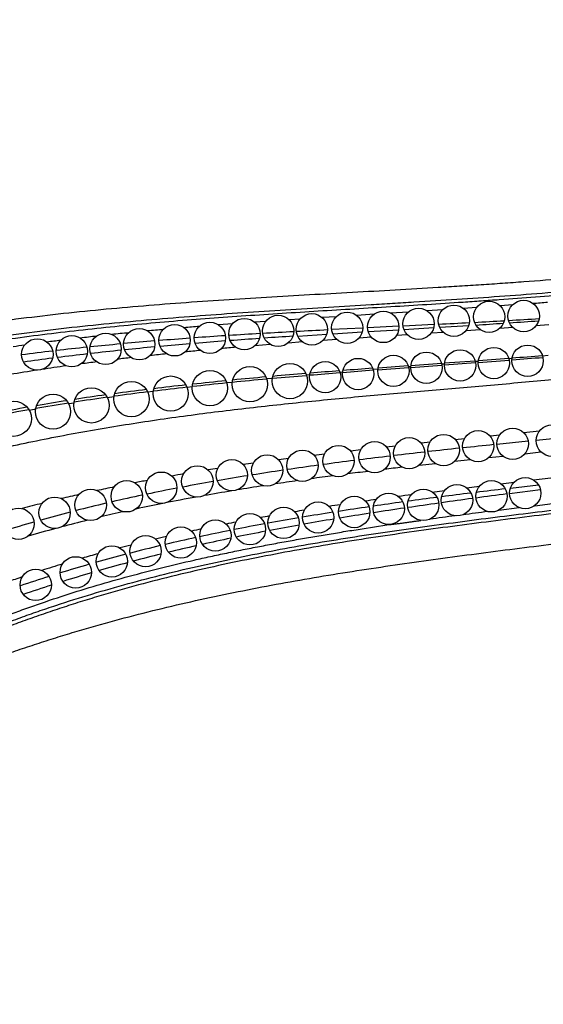
# Model space of a CAD drawing. Units: inches. Extents: x -0.5 to 22.4, y 5.4 to 13.2.
# Drawn here: x 11.1 to 11.8, y 7.9 to 9.2 of the extents above; entities that cross this region are included whole.
import ezdxf

# ---------------------------------------------------------------- set-up
doc = ezdxf.new("R2010")
doc.units = ezdxf.units.IN
doc.header["$LTSCALE"] = 1.21
doc.header["$MEASUREMENT"] = 0
doc.layers.get('0').update_dxf_attribs({"linetype": 'CONTINUOUS'})

msp = doc.modelspace()

# ---------------------------------------------------------------- linework, layer by layer
at = {"color": 9, "linetype": 'Continuous'}
for p, q in [((11.6166, 8.7822), (11.5944, 8.7808)), ((11.6604, 8.7851), (11.641, 8.7838)), ((11.7037, 8.788), (11.6872, 8.7869)), ((11.7497, 8.7914), (11.7341, 8.7902)), ((11.3927, 8.7673), (11.3748, 8.7659)), ((11.4349, 8.7703), (11.4209, 8.7693)), ((11.4787, 8.7733), (11.4649, 8.7724)), ((11.5247, 8.7763), (11.5071, 8.7752)), ((11.5731, 8.7794), (11.5511, 8.778)), ((11.6615, 8.7563), (11.6459, 8.7553)), ((11.7087, 8.7596), (11.6901, 8.7583)), ((11.7503, 8.7625), (11.7332, 8.7613)), ((11.7959, 8.7659), (11.7794, 8.7647)), ((11.482, 8.7441), (11.4634, 8.7427)), ((11.5256, 8.7472), (11.5078, 8.7459)), ((11.5696, 8.7502), (11.554, 8.7491)), ((11.6155, 8.7533), (11.6016, 8.7523)), ((11.4408, 8.7409), (11.4212, 8.7393)), ((11.6631, 8.7148), (11.7025, 8.7177)), ((11.7021, 8.7195), (11.706, 8.7198)), ((11.7059, 8.718), (11.7061, 8.718)), ((11.7061, 8.718), (11.7455, 8.721)), ((11.745, 8.723), (11.7491, 8.7233)), ((11.7489, 8.7213), (11.7492, 8.7213)), ((11.7878, 8.7265), (11.7951, 8.7272)), ((11.5297, 8.7057), (11.533, 8.706)), ((11.5298, 8.7047), (11.5301, 8.7047)), ((11.5719, 8.7092), (11.578, 8.7097)), ((11.572, 8.708), (11.5723, 8.708)), ((11.5781, 8.7084), (11.6171, 8.7114)), ((11.617, 8.7128), (11.6199, 8.713)), ((11.6171, 8.7114), (11.6174, 8.7114)), ((11.62, 8.7116), (11.6596, 8.7145)), ((11.6592, 8.7161), (11.663, 8.7164)), ((11.3852, 8.6922), (11.3925, 8.6929)), ((11.4362, 8.6973), (11.4437, 8.698)), ((11.4869, 8.702), (11.4911, 8.7024)), ((11.2844, 8.6803), (11.2915, 8.6812)), ((11.3347, 8.6865), (11.3414, 8.6873)), ((11.1838, 8.6655), (11.1906, 8.6666)), ((11.233, 8.6732), (11.2416, 8.6744)), ((11.7637, 8.6286), (11.7842, 8.6307)), ((11.633, 8.6153), (11.6447, 8.6165)), ((11.6765, 8.6198), (11.6884, 8.621)), ((11.7209, 8.6243), (11.7334, 8.6256)), ((11.7298, 8.6136), (11.7695, 8.6178)), ((11.7798, 8.6189), (11.8193, 8.6229)), ((11.5429, 8.6053), (11.5563, 8.6069)), ((11.5887, 8.6105), (11.6003, 8.6118)), ((11.7654, 8.6016), (11.7859, 8.6038)), ((11.4965, 8.5998), (11.5101, 8.6014)), ((11.6759, 8.5919), (11.6955, 8.5941)), ((11.7196, 8.5967), (11.7373, 8.5986)), ((11.6307, 8.5868), (11.6513, 8.5892)), ((11.7763, 8.5682), (11.7983, 8.5708)), ((11.6473, 8.5526), (11.6631, 8.5546)), ((11.691, 8.558), (11.7075, 8.5601)), ((11.7347, 8.5633), (11.7517, 8.5653)), ((11.2775, 8.5486), (11.2778, 8.5487)), ((11.2313, 8.5383), (11.2317, 8.5384)), ((11.7322, 8.5295), (11.7581, 8.5328)), ((11.7779, 8.5352), (11.8006, 8.538)), ((11.1392, 8.5144), (11.1397, 8.5146))]:
    msp.add_line(p, q, dxfattribs=at)
at = {"color": 7, "linetype": 'Continuous'}
for p, q in [((11.5589, 8.7618), (11.519, 8.7598)), ((11.5204, 8.7546), (11.5581, 8.7569)), ((11.6048, 8.7641), (11.5649, 8.7621)), ((11.5657, 8.7573), (11.6045, 8.7597)), ((11.6498, 8.7664), (11.61, 8.7644)), ((11.6112, 8.7601), (11.6492, 8.7624)), ((11.6567, 8.7628), (11.6939, 8.7652)), ((11.4757, 8.7517), (11.5129, 8.7541)), ((11.6201, 8.7142), (11.659, 8.7171)), ((11.6631, 8.7174), (11.7019, 8.7202)), ((11.7061, 8.7206), (11.7448, 8.7235)), ((11.5782, 8.7111), (11.6167, 8.714)), ((11.7458, 8.5508), (11.7853, 8.5559)), ((11.7469, 8.5575), (11.7828, 8.5618)), ((11.3509, 8.4957), (11.3511, 8.4957)), ((11.307, 8.4858), (11.3074, 8.4859)), ((11.262, 8.4747), (11.2624, 8.4748)), ((11.2189, 8.463), (11.2191, 8.4631)), ((11.1219, 8.4328), (11.1223, 8.433))]:
    msp.add_line(p, q, dxfattribs=at)
for centre, radius in [((11.7198, 8.7762), 0.02), ((11.7638, 8.7772), 0.02), ((11.4938, 8.7602), 0.02), ((11.5388, 8.7622), 0.02), ((11.5848, 8.7632), 0.02), ((11.6298, 8.7672), 0.02), ((11.6748, 8.7712), 0.02), ((11.3638, 8.7492), 0.02), ((11.4078, 8.7542), 0.02), ((11.4508, 8.7582), 0.02), ((11.2308, 8.7352), 0.02), ((11.2738, 8.7412), 0.02), ((11.3188, 8.7462), 0.02), ((11.1438, 8.7282), 0.02), ((11.1878, 8.7322), 0.02), ((11.6398, 8.7112), 0.02), ((11.6828, 8.7142), 0.02), ((11.7258, 8.7172), 0.02), ((11.7688, 8.7202), 0.02), ((11.4658, 8.6942), 0.0225), ((11.5108, 8.6992), 0.02), ((11.5528, 8.7032), 0.02), ((11.5978, 8.7072), 0.02), ((11.3638, 8.6852), 0.0225), ((11.4148, 8.6902), 0.0225), ((11.2638, 8.6712), 0.0225), ((11.3138, 8.6782), 0.0225), ((11.2128, 8.6632), 0.0225), ((11.1138, 8.6462), 0.0225), ((11.1638, 8.6552), 0.0225), ((11.7058, 8.6112), 0.02), ((11.7498, 8.6142), 0.02), ((11.7998, 8.6182), 0.02), ((11.5738, 8.5972), 0.02), ((11.6178, 8.6022), 0.02), ((11.6618, 8.6062), 0.02), ((11.4818, 8.5862), 0.02), ((11.5278, 8.5922), 0.02), ((11.3918, 8.5742), 0.02), ((11.4368, 8.5802), 0.02), ((11.3478, 8.5662), 0.02), ((11.2578, 8.5472), 0.02), ((11.3018, 8.5582), 0.02), ((11.7228, 8.5472), 0.02), ((11.7658, 8.5512), 0.02), ((11.2118, 8.5362), 0.02), ((11.6358, 8.5362), 0.02), ((11.6788, 8.5422), 0.02), ((11.1658, 8.5262), 0.02), ((11.5478, 8.5272), 0.02), ((11.5918, 8.5312), 0.02), ((11.1198, 8.5122), 0.02), ((11.4578, 8.5132), 0.02), ((11.5018, 8.5202), 0.02), ((11.3708, 8.4972), 0.02), ((11.4148, 8.5052), 0.02), ((11.3268, 8.4882), 0.02), ((11.2818, 8.4772), 0.02), ((11.2388, 8.4642), 0.02), ((11.1928, 8.4502), 0.02), ((11.1418, 8.4342), 0.02)]:
    msp.add_circle(centre, radius, dxfattribs=at)
at = {"color": 9, "linetype": 'Continuous'}
for centre, radius, start, end in [((11.275, 15.1807), 6.4069, 274.48115, 274.64834), ((11.6599, 4.7722), 4.0036, 95.7307, 96.0395), ((11.7231, 4.1235), 4.6553, 95.1609, 95.4074), ((11.8066, 3.1698), 5.6127, 94.6623, 94.8637), ((11.5625, 5.6268), 3.1435, 97.11, 97.4261), ((11.6119, 5.2172), 3.556, 96.3394, 96.675), ((11.5212, 5.9327), 2.8348, 97.9794, 98.2765), ((11.8134, 3.8206), 4.9343, 95.3691, 95.5958), ((11.9063, 2.7992), 5.9599, 94.90169, 95.07982), ((11.6321, 5.4908), 3.2542, 97.2851, 97.6339), ((11.6872, 5.027), 3.7213, 96.5387, 96.8113), ((11.7444, 4.5107), 4.2407, 95.8978, 96.1814), ((10.6857, 22.4503), 13.7701, 274.42966, 274.59309), ((11.5822, 5.8515), 2.8901, 97.9874, 98.6124), ((12.2655, -0.5163), 9.2503, 94.56185, 94.80206), ((12.5648, -4.2584), 13.0043, 94.37819, 94.55004), ((11.8502, 4.0928), 4.6224, 95.771, 96.3186), ((11.9501, 3.0962), 5.624, 95.2409, 95.6905), ((12.0786, 1.6906), 7.0354, 94.82372, 95.17747), ((11.7053, 5.326), 3.3807, 97.1527, 97.8836), ((11.7737, 4.7788), 3.9321, 96.4087, 97.0433), ((11.6496, 5.7232), 2.9796, 98.0398, 98.8588), ((11.552, 6.3111), 2.3836, 100.1203, 101.1369), ((11.5782, 6.2582), 2.4393, 100.3121, 100.4988), ((11.5988, 6.0466), 2.6522, 99.0077, 99.9236), ((12.4804, 1.1388), 7.5123, 96.4398, 96.74461), ((12.7633, -1.3742), 10.0412, 96.18363, 96.41187), ((13.2534, -5.8988), 14.5921, 96.00916, 96.16622), ((12.0552, 4.1009), 4.5334, 97.4905, 97.6537), ((12.1714, 3.678), 4.9543, 97.2306, 97.6911), ((12.3021, 2.6426), 5.9979, 96.78175, 97.16331), ((11.88, 5.3226), 3.2992, 98.8277, 99.0424), ((11.9595, 4.7936), 3.8341, 98.1018, 98.2901), ((11.9784, 5.0511), 3.5677, 98.4059, 99.0421), ((12.0642, 4.4671), 4.158, 97.7732, 98.3212), ((12.2713, 2.8974), 5.7253, 97.0821, 97.3469), ((12.4492, 1.4497), 7.1839, 96.71724, 96.89809), ((11.7567, 6.041), 2.5703, 100.5961, 100.9592), ((11.8148, 5.72), 2.8965, 99.6304, 99.931), ((11.8456, 5.847), 2.7607, 99.9652, 100.7812), ((11.9083, 5.4894), 3.1238, 99.1442, 99.8633), ((12.0306, 4.673), 3.9335, 98.1094, 98.5344), ((12.1441, 3.8684), 4.7461, 97.5422, 97.8856), ((11.707, 6.2901), 2.3162, 101.5865, 102.1409), ((11.7924, 6.1225), 2.4802, 100.9373, 101.8376), ((11.8763, 5.6472), 2.9471, 99.4624, 100.1641), ((11.9414, 5.2563), 3.3434, 98.7581, 99.3488), ((11.661, 6.4986), 2.1027, 102.7526, 103.3793), ((11.7448, 6.3468), 2.2509, 101.981, 102.9822), ((11.812, 5.9998), 2.5887, 100.3619, 101.2765), ((12.2934, 3.3725), 5.2201, 97.9016, 98.0525), ((12.4702, 2.0735), 6.5312, 97.47448, 97.61989), ((11.6133, 6.6934), 1.9021, 104.1002, 104.8913), ((11.6989, 6.5429), 2.0495, 103.1875, 104.2856), ((11.7668, 6.2246), 2.3594, 101.3117, 102.1678), ((12.0477, 5.0176), 3.5568, 99.1181, 99.3177), ((12.1544, 4.3326), 4.25, 98.4467, 98.6408), ((11.6564, 6.7072), 1.8797, 104.5057, 105.6897), ((11.6701, 6.6436), 1.9293, 103.8707, 104.8804), ((11.7171, 6.451), 2.1276, 102.5711, 103.3832), ((11.9672, 5.4951), 3.0726, 99.8817, 100.1017), ((12.768, 0.2477), 8.3463, 97.51477, 97.73818), ((12.9048, -0.7978), 9.4007, 97.25141, 97.44766), ((11.6155, 6.8506), 1.7306, 105.9758, 107.2633), ((11.6325, 6.7829), 1.785, 105.1082, 106.2811), ((11.8454, 6.1328), 2.4233, 101.7321, 102.0268), ((11.9015, 5.853), 2.7086, 100.734, 101.0042), ((11.7949, 6.3616), 2.189, 102.844, 103.2139), ((11.749, 6.5508), 1.9943, 104.0929, 104.5196), ((11.7074, 6.7064), 1.8332, 105.3746, 106.0293), ((11.6682, 6.839), 1.6949, 106.8862, 107.8187), ((11.6348, 6.9407), 1.5879, 108.7421, 109.4376)]:
    msp.add_arc(centre, radius, start, end, dxfattribs=at)
at = {"color": 7, "linetype": 'Continuous'}
for centre, radius, start, end in [((10.688, 27.4211), 18.6794, 272.96844, 273.08928), ((10.9908, 21.8275), 13.0777, 273.11359, 273.28073), ((10.872, 21.665), 12.926, 273.68491, 273.84183), ((11.1603, 18.8821), 10.1274, 273.30783, 273.5284), ((11.0694, 18.7395), 9.9939, 273.8805, 274.09384), ((11.8673, 1.3521), 7.4157, 93.39758, 93.70645), ((12.0111, -1.0789), 9.8509, 93.14412, 93.37546), ((12.2724, -5.8491), 14.6282, 92.97234, 93.12841), ((11.6413, 4.5282), 4.2315, 94.7162, 95.2537), ((11.7001, 3.8096), 4.9525, 94.1848, 94.6477), ((11.771, 2.8328), 5.9319, 93.74409, 94.12945), ((11.8283, 2.8784), 5.8838, 94.33637, 94.7113), ((11.9272, 1.5705), 7.1954, 93.98627, 94.28413), ((12.099, -0.9016), 9.6735, 93.73022, 93.94691), ((11.513, 5.7748), 2.9783, 96.7419, 97.5083), ((11.5524, 5.44), 3.3154, 95.9766, 96.6602), ((11.594, 5.0407), 3.7168, 95.3127, 95.9138), ((11.632, 5.0461), 3.7071, 95.903, 96.5101), ((11.6838, 4.5424), 4.2135, 95.3148, 95.839), ((11.748, 3.8462), 4.9127, 94.7839, 95.2277), ((11.5443, 5.7725), 2.9754, 97.357, 98.0735), ((11.5871, 5.4384), 3.3122, 96.5792, 97.2423), ((10.7227, 22.045), 13.3607, 274.4061, 274.57182), ((12.2798, -0.8354), 9.5722, 94.49792, 94.72382), ((12.6004, -4.9063), 13.6557, 94.3216, 94.48186), ((11.85, 4.0153), 4.7024, 95.6841, 96.2033), ((11.952, 2.9811), 5.7417, 95.16256, 95.58748), ((12.0847, 1.5047), 7.224, 94.75301, 95.08739), ((11.7042, 5.279), 3.4303, 97.0562, 97.7364), ((11.7725, 4.7233), 3.9902, 96.3167, 96.9124), ((11.5966, 6.0182), 2.6833, 98.9008, 99.7406), ((11.6478, 5.6871), 3.0184, 97.9383, 98.6931), ((11.5496, 6.2885), 2.4089, 100.0083, 100.9363), ((13.153, -3.0932), 11.7353, 96.91336, 97.09509), ((12.5093, 1.9889), 6.6126, 97.43712, 97.76039), ((12.7444, 0.1811), 8.4356, 97.13525, 97.39064), ((12.8834, -0.1996), 8.824, 97.71698, 97.97427), ((13.3643, -3.7553), 12.412, 97.50818, 97.69121), ((12.2009, 4.1855), 4.3943, 98.2981, 98.8101), ((12.3338, 3.2708), 5.3187, 97.8232, 98.233), ((12.4089, 3.1173), 5.4733, 98.3739, 98.7906), ((12.6125, 1.7309), 6.8745, 98.00239, 98.33237), ((12.0112, 5.3611), 3.2035, 99.603, 100.3093), ((12.096, 4.8583), 3.7134, 98.9135, 99.5205), ((12.1465, 4.7635), 3.8063, 99.4474, 100.0274), ((12.2614, 4.0683), 4.5109, 98.8458, 99.3393), ((11.8967, 5.963), 2.5908, 101.2836, 102.1551), ((11.9474, 5.7084), 2.8504, 100.3843, 101.1772), ((12.0602, 5.2493), 3.3129, 100.1277, 100.7856), ((11.8433, 6.2087), 2.3394, 102.2791, 103.2437), ((11.9334, 5.8891), 2.6606, 101.7735, 102.5715), ((11.9915, 5.6084), 2.9473, 100.8908, 101.6271), ((11.7964, 6.4056), 2.137, 103.4161, 104.4686), ((11.8811, 6.1219), 2.422, 102.7544, 103.6131), ((11.7541, 6.5676), 1.9695, 104.6289, 105.7595), ((11.8321, 6.3228), 2.2152, 103.8573, 104.7959), ((11.7379, 6.6248), 1.9101, 106.0459, 107.2017), ((11.7902, 6.4804), 2.0521, 105.0079, 106.0555), ((11.7285, 6.655), 1.8785, 107.6573, 108.8274), ((11.7796, 6.5177), 2.0134, 106.3486, 107.4284), ((11.7722, 6.5403), 1.9896, 107.8663, 108.9548)]:
    msp.add_arc(centre, radius, start, end, dxfattribs=at)
at = {"color": 9, "linetype": 'Continuous'}
for points, knots in [([(13.2261, 9.1552), (13.2253, 9.147), (13.2231, 9.1307), (13.2181, 9.1064), (13.2116, 9.0826), (13.2048, 9.0631), (13.1987, 9.0479), (13.1937, 9.0365), (13.1884, 9.0254), (13.1827, 9.0144), (13.1766, 9.0036), (13.1681, 8.9895), (13.1566, 8.9724), (13.1417, 8.9528), (13.1203, 8.9277), (13.0911, 8.8985), (13.0593, 8.8722), (13.0327, 8.8528), (13.0122, 8.839), (12.9913, 8.8259), (12.9628, 8.8093), (12.9336, 8.794), (12.904, 8.7795), (12.8816, 8.7691), (12.8591, 8.759), (12.8364, 8.7493), (12.8135, 8.7398), (12.783, 8.7276), (12.7522, 8.7158), (12.7212, 8.7046), (12.6901, 8.6937), (12.651, 8.6808), (12.6038, 8.6663), (12.5563, 8.6527), (12.5085, 8.6401), (12.4445, 8.6244), (12.3801, 8.6104), (12.3154, 8.5978), (12.2506, 8.586), (12.1693, 8.5728), (12.0715, 8.5588), (11.9735, 8.5461), (11.8917, 8.5361), (11.8263, 8.5281), (11.7773, 8.5222), (11.7282, 8.516), (11.6792, 8.5097), (11.6302, 8.5031), (11.565, 8.4937), (11.5, 8.4833), (11.4352, 8.4713), (11.3867, 8.4615), (11.3385, 8.4508), (11.2905, 8.439), (11.2508, 8.4282), (11.2192, 8.4189), (11.1955, 8.4116), (11.172, 8.404), (11.1486, 8.3961), (11.1253, 8.3878), (11.1022, 8.3792), (11.0792, 8.3703), (11.0563, 8.3609), (11.0336, 8.3511), (11.0036, 8.3375), (10.9668, 8.3191), (10.931, 8.2986), (10.9033, 8.2808), (10.883, 8.2667), (10.8634, 8.2517), (10.8444, 8.2359), (10.8261, 8.2192), (10.8087, 8.2017), (10.795, 8.1863), (10.7846, 8.1735), (10.777, 8.1638), (10.7698, 8.1538), (10.7605, 8.1401), (10.7497, 8.1226), (10.7378, 8.1009), (10.7236, 8.0712), (10.7119, 8.0404), (10.7026, 8.0087), (10.6969, 7.9847), (10.6924, 7.9604), (10.6893, 7.9358), (10.6874, 7.9112), (10.6867, 7.8865), (10.6872, 7.8618), (10.689, 7.8371), (10.692, 7.8126), (10.6948, 7.7963), (10.6965, 7.7883)], [0, 0, 0, 0, 0.007813, 0.015625, 0.023438, 0.031251, 0.035158, 0.039065, 0.042971, 0.046878, 0.050785, 0.054692, 0.062505, 0.070317, 0.07813, 0.093751, 0.109374, 0.117187, 0.125, 0.132813, 0.140626, 0.15625, 0.164063, 0.171876, 0.179688, 0.187501, 0.195313, 0.203126, 0.21875, 0.226563, 0.234375, 0.25, 0.265625, 0.281251, 0.296876, 0.312501, 0.343751, 0.359377, 0.375002, 0.406253, 0.437503, 0.468753, 0.500003, 0.515628, 0.531253, 0.546878, 0.562503, 0.578129, 0.593754, 0.625005, 0.64063, 0.656255, 0.671881, 0.687506, 0.703131, 0.710943, 0.718755, 0.726568, 0.73438, 0.742192, 0.750003, 0.757815, 0.765627, 0.773439, 0.781251, 0.796873, 0.812495, 0.820307, 0.828119, 0.835931, 0.843743, 0.851555, 0.859368, 0.867181, 0.871087, 0.874994, 0.878901, 0.882808, 0.890621, 0.898434, 0.906247, 0.921868, 0.929681, 0.937494, 0.945308, 0.953121, 0.960934, 0.968747, 0.97656, 0.984374, 0.992187, 1, 1, 1, 1]), ([(10.0655, 7.7898), (10.0675, 7.8079), (10.0724, 7.8441), (10.0802, 7.889), (10.0875, 7.9247), (10.0935, 7.9513), (10.0999, 7.9779), (10.1069, 8.0044), (10.1143, 8.0307), (10.1222, 8.0568), (10.1307, 8.0828), (10.1427, 8.1173), (10.1558, 8.1513), (10.1702, 8.1847), (10.1817, 8.2096), (10.1937, 8.2341), (10.2108, 8.2663), (10.2293, 8.2978), (10.2494, 8.3282), (10.2653, 8.3504), (10.2793, 8.3685), (10.2908, 8.3825), (10.3027, 8.3964), (10.318, 8.4133), (10.3371, 8.4328), (10.3569, 8.4517), (10.3842, 8.4759), (10.4197, 8.5045), (10.4643, 8.5362), (10.5105, 8.5654), (10.5583, 8.5921), (10.6072, 8.6165), (10.6572, 8.6386), (10.7082, 8.6586), (10.7598, 8.6765), (10.8121, 8.6925), (10.8649, 8.7068), (10.9181, 8.7194), (10.9716, 8.7306), (11.0254, 8.7404), (11.0794, 8.7489), (11.1336, 8.7564), (11.1879, 8.7629), (11.2423, 8.7686), (11.3149, 8.7751), (11.3876, 8.7805), (11.4603, 8.7852), (11.5149, 8.7885), (11.5603, 8.7912), (11.5967, 8.7934), (11.6331, 8.7957), (11.6785, 8.7986), (11.7331, 8.8023), (11.7876, 8.8064), (11.8421, 8.8109), (11.8965, 8.8158), (11.9509, 8.8211), (12.0053, 8.8268), (12.0596, 8.8328), (12.1139, 8.8392), (12.1681, 8.8461), (12.2223, 8.8533), (12.2674, 8.8596), (12.3035, 8.8649), (12.3305, 8.869), (12.3575, 8.8731), (12.3845, 8.8774), (12.4115, 8.8819), (12.4474, 8.8881), (12.4832, 8.8949), (12.5188, 8.9024), (12.5544, 8.9104), (12.5897, 8.9193), (12.6248, 8.9292), (12.6509, 8.9372), (12.6769, 8.9458), (12.7026, 8.955), (12.7281, 8.9649), (12.7533, 8.9754), (12.7782, 8.9867), (12.8028, 8.9988), (12.8269, 9.0117), (12.8504, 9.0255), (12.8734, 9.0403), (12.8957, 9.0562), (12.917, 9.0733), (12.9374, 9.0915), (12.9565, 9.1111), (12.9683, 9.125), (12.9739, 9.1321)], [0, 0, 0, 0, 0.015625, 0.03125, 0.039063, 0.046877, 0.05469, 0.062503, 0.070316, 0.078129, 0.085942, 0.093755, 0.109381, 0.117194, 0.125008, 0.132822, 0.140636, 0.156261, 0.164075, 0.17189, 0.179704, 0.183611, 0.187518, 0.195333, 0.203147, 0.210961, 0.218776, 0.234403, 0.25003, 0.265657, 0.281284, 0.296912, 0.312539, 0.328167, 0.343794, 0.359421, 0.375049, 0.390676, 0.406302, 0.421929, 0.437556, 0.453182, 0.468808, 0.484433, 0.500059, 0.531308, 0.546932, 0.562556, 0.57818, 0.585992, 0.593804, 0.609428, 0.625052, 0.640676, 0.656299, 0.671923, 0.687547, 0.70317, 0.718794, 0.734417, 0.750039, 0.765662, 0.781285, 0.789096, 0.796907, 0.804718, 0.812529, 0.82034, 0.828151, 0.843774, 0.851585, 0.859397, 0.875019, 0.88283, 0.890642, 0.898453, 0.906265, 0.914076, 0.921888, 0.929699, 0.937511, 0.945322, 0.953133, 0.960944, 0.968756, 0.976567, 0.984378, 0.992189, 1, 1, 1, 1]), ([(10.6881, 7.7914), (10.6866, 7.7993), (10.6839, 7.8151), (10.6812, 7.839), (10.6795, 7.8631), (10.6791, 7.8872), (10.6798, 7.9113), (10.6816, 7.9353), (10.6846, 7.9592), (10.6888, 7.983), (10.6942, 8.0064), (10.703, 8.0373), (10.7141, 8.0676), (10.7275, 8.0968), (10.7387, 8.1181), (10.7489, 8.1354), (10.7577, 8.1488), (10.7645, 8.1587), (10.7716, 8.1685), (10.7815, 8.1811), (10.7945, 8.1965), (10.811, 8.214), (10.8284, 8.2307), (10.8466, 8.2465), (10.8654, 8.2616), (10.8848, 8.2758), (10.9048, 8.2893), (10.9252, 8.3021), (10.953, 8.3183), (10.9815, 8.3331), (11.0105, 8.347), (11.0324, 8.3568), (11.0546, 8.3663), (11.0769, 8.3753), (11.0994, 8.384), (11.122, 8.3924), (11.1447, 8.4004), (11.1751, 8.4107), (11.2134, 8.4228), (11.2597, 8.436), (11.3064, 8.4482), (11.3689, 8.4629), (11.4318, 8.4758), (11.4951, 8.4871), (11.5426, 8.4948), (11.5903, 8.5021), (11.638, 8.5088), (11.6857, 8.5152), (11.7494, 8.5234), (11.8132, 8.5312), (11.8769, 8.539), (11.9407, 8.5468), (12.0204, 8.5568), (12.1159, 8.5698), (12.1952, 8.5819), (12.2586, 8.5925), (12.3218, 8.604), (12.4005, 8.6197), (12.4944, 8.6416), (12.572, 8.6624), (12.6335, 8.681), (12.6717, 8.6934), (12.7021, 8.7038), (12.7248, 8.7118), (12.7474, 8.7201), (12.7699, 8.7286), (12.7923, 8.7374), (12.8147, 8.7465), (12.8332, 8.7542), (12.8479, 8.7605), (12.8627, 8.767), (12.881, 8.7752), (12.9101, 8.7888), (12.9388, 8.8032), (12.967, 8.8186), (12.9878, 8.8308), (13.0082, 8.8436), (13.0282, 8.857), (13.0476, 8.8712), (13.0665, 8.8862), (13.0848, 8.902), (13.1023, 8.9185), (13.1189, 8.9359), (13.1347, 8.9542), (13.1494, 8.9732), (13.1608, 8.9898), (13.1692, 9.0035), (13.1752, 9.0139), (13.1808, 9.0246), (13.1879, 9.039), (13.1959, 9.0574), (13.2014, 9.0725), (13.2038, 9.0802)], [0, 0, 0, 0, 0.007813, 0.015626, 0.023439, 0.031252, 0.039066, 0.046879, 0.054692, 0.062505, 0.070318, 0.078131, 0.093752, 0.101565, 0.109378, 0.117191, 0.121098, 0.125005, 0.128911, 0.132818, 0.140631, 0.148444, 0.156257, 0.16407, 0.171882, 0.179695, 0.187507, 0.19532, 0.203132, 0.218755, 0.226567, 0.23438, 0.242192, 0.250004, 0.257816, 0.265628, 0.27344, 0.281252, 0.296877, 0.312501, 0.328126, 0.343752, 0.375001, 0.390626, 0.406251, 0.421877, 0.437502, 0.453126, 0.468751, 0.500001, 0.515625, 0.53125, 0.562499, 0.593749, 0.624999, 0.640624, 0.656249, 0.687499, 0.718749, 0.749998, 0.765623, 0.781248, 0.78906, 0.796872, 0.804685, 0.812497, 0.820309, 0.828122, 0.835934, 0.83984, 0.843746, 0.851559, 0.859371, 0.874996, 0.882808, 0.890621, 0.898434, 0.906247, 0.91406, 0.921872, 0.929685, 0.937498, 0.94531, 0.953123, 0.960935, 0.968748, 0.972655, 0.976561, 0.980468, 0.984375, 0.992187, 1, 1, 1, 1]), ([(10.0733, 7.7914), (10.0751, 7.8067), (10.0791, 7.8373), (10.0868, 7.8829), (10.0959, 7.9283), (10.1047, 7.9658), (10.1124, 7.9957), (10.1206, 8.0254), (10.1295, 8.055), (10.1391, 8.0843), (10.1493, 8.1134), (10.1631, 8.1494), (10.1814, 8.1919), (10.1982, 8.2266), (10.2127, 8.2539), (10.224, 8.274), (10.2359, 8.2939), (10.2484, 8.3134), (10.2615, 8.3325), (10.2728, 8.348), (10.2822, 8.3603), (10.2894, 8.3693), (10.2968, 8.3783), (10.3068, 8.39), (10.3196, 8.4044), (10.3409, 8.4267), (10.3688, 8.4533), (10.4041, 8.4834), (10.4409, 8.5114), (10.479, 8.5377), (10.5183, 8.5621), (10.5587, 8.5848), (10.5999, 8.6059), (10.6419, 8.6252), (10.6847, 8.643), (10.728, 8.6593), (10.7718, 8.6742), (10.8161, 8.6877), (10.8756, 8.704), (10.9507, 8.7215), (11.0265, 8.7356), (11.0875, 8.7452), (11.1486, 8.7537), (11.2252, 8.7626), (11.3173, 8.7711), (11.3942, 8.7767), (11.4558, 8.7808), (11.502, 8.7837), (11.5481, 8.7865), (11.5943, 8.7892), (11.6405, 8.7921), (11.679, 8.7945), (11.7097, 8.7966), (11.7405, 8.7988), (11.7789, 8.8016), (11.8251, 8.8053), (11.8711, 8.8092), (11.9172, 8.8135), (11.9633, 8.818), (12.0093, 8.8228), (12.0706, 8.8296), (12.1318, 8.8369), (12.193, 8.8448), (12.2312, 8.85), (12.2617, 8.8543), (12.2846, 8.8575), (12.3075, 8.8609), (12.338, 8.8654), (12.3761, 8.8713), (12.4218, 8.8788), (12.4673, 8.8869), (12.4976, 8.8928), (12.5127, 8.896)], [0, 0, 0, 0, 0.015625, 0.031251, 0.046876, 0.062501, 0.070314, 0.078127, 0.093752, 0.101565, 0.109378, 0.125003, 0.140628, 0.156254, 0.164067, 0.171881, 0.179694, 0.187508, 0.195322, 0.203136, 0.207043, 0.21095, 0.214857, 0.218764, 0.226579, 0.234393, 0.250019, 0.265646, 0.281273, 0.2969, 0.312528, 0.328155, 0.343782, 0.359409, 0.375037, 0.390664, 0.406291, 0.421917, 0.437544, 0.468795, 0.500045, 0.515671, 0.531297, 0.562546, 0.593795, 0.625043, 0.640667, 0.65629, 0.671914, 0.687538, 0.703161, 0.718785, 0.726597, 0.734408, 0.750032, 0.765656, 0.78128, 0.796903, 0.812526, 0.82815, 0.843773, 0.875019, 0.890642, 0.906264, 0.914076, 0.921887, 0.929698, 0.937509, 0.953132, 0.968754, 0.984377, 1, 1, 1, 1]), ([(10.3132, 7.7917), (10.3131, 7.8046), (10.3137, 7.8304), (10.3164, 7.8692), (10.3211, 7.9083), (10.3276, 7.9473), (10.3361, 7.9861), (10.3464, 8.0244), (10.3566, 8.0557), (10.3657, 8.0804), (10.3753, 8.1047), (10.3885, 8.1343), (10.4031, 8.1631), (10.4157, 8.1854), (10.4287, 8.2072), (10.4459, 8.2337), (10.4646, 8.2591), (10.4803, 8.2787), (10.4925, 8.2932), (10.5051, 8.3074), (10.5182, 8.3212), (10.5317, 8.3348), (10.5504, 8.3525), (10.5748, 8.3738), (10.6161, 8.4061), (10.6599, 8.4356), (10.7056, 8.4627), (10.7408, 8.4818), (10.7767, 8.4997), (10.8132, 8.5165), (10.8501, 8.5321), (10.8875, 8.5466), (10.9253, 8.56), (10.9761, 8.5766), (11.0403, 8.5949), (11.1183, 8.6134), (11.1968, 8.629), (11.2626, 8.6399), (11.3153, 8.6476), (11.3681, 8.6547), (11.4342, 8.6626), (11.5135, 8.6707), (11.5928, 8.6781), (11.6721, 8.6849), (11.7512, 8.6917), (11.817, 8.6976), (11.8696, 8.7026), (11.9089, 8.7065), (11.9483, 8.7107), (11.9875, 8.7151), (12.0268, 8.7197), (12.0659, 8.7247), (12.1051, 8.7299), (12.1442, 8.7355), (12.1832, 8.7413), (12.2352, 8.7495), (12.2999, 8.7605), (12.3515, 8.7702), (12.3772, 8.7753)], [0, 0, 0, 0, 0.015193, 0.030608, 0.046182, 0.061854, 0.077564, 0.093257, 0.108895, 0.116682, 0.124443, 0.139869, 0.155149, 0.162727, 0.170264, 0.185251, 0.20018, 0.207646, 0.215125, 0.222629, 0.230165, 0.237736, 0.245343, 0.260667, 0.276141, 0.307485, 0.3233, 0.339153, 0.355024, 0.370894, 0.386752, 0.402603, 0.418452, 0.434303, 0.466007, 0.497702, 0.529361, 0.560991, 0.576796, 0.592593, 0.624163, 0.655706, 0.687217, 0.718686, 0.750098, 0.781445, 0.797097, 0.812738, 0.828371, 0.844, 0.859626, 0.875247, 0.890865, 0.906479, 0.922087, 0.937691, 0.968871, 1, 1, 1, 1]), ([(11.1442, 8.7082), (11.1209, 8.7046), (11.0745, 8.6969), (11.0051, 8.6832), (10.9362, 8.6672), (10.868, 8.6486), (10.8007, 8.6271), (10.7455, 8.6065), (10.702, 8.5883), (10.6591, 8.5689), (10.6065, 8.5423), (10.5556, 8.5125), (10.5162, 8.4866), (10.4874, 8.4662), (10.4594, 8.4446), (10.4368, 8.4257), (10.4192, 8.41), (10.4064, 8.3979), (10.3937, 8.3855), (10.3773, 8.3686), (10.3576, 8.3467), (10.3354, 8.3192), (10.3179, 8.2955), (10.3046, 8.276), (10.2917, 8.2563), (10.2765, 8.2311), (10.2594, 8.2002), (10.2435, 8.1686), (10.2337, 8.1471), (10.229, 8.1363)], [0, 0, 0, 0, 0.062491, 0.124985, 0.187479, 0.249975, 0.312472, 0.374971, 0.406223, 0.437476, 0.499976, 0.562476, 0.59373, 0.624984, 0.656239, 0.687493, 0.70312, 0.718748, 0.734376, 0.750003, 0.781255, 0.812507, 0.843757, 0.859383, 0.875008, 0.906257, 0.937505, 0.968753, 1, 1, 1, 1]), ([(11.5947, 8.5114), (11.5963, 8.5116), (11.5987, 8.5119), (11.6019, 8.5123), (11.6042, 8.5125), (11.6066, 8.5128), (11.609, 8.5131), (11.6114, 8.5134), (11.6137, 8.5138), (11.6161, 8.5141), (11.6185, 8.5145), (11.6208, 8.5148), (11.624, 8.5153), (11.6279, 8.5158), (11.6311, 8.5162), (11.6327, 8.5164)], [0, 0, 0, 0, 0.124986, 0.187489, 0.249995, 0.312495, 0.37499, 0.437486, 0.499987, 0.562492, 0.624999, 0.687503, 0.750004, 0.875002, 1, 1, 1, 1]), ([(10.9449, 8.3215), (10.9511, 8.325), (10.9636, 8.3318), (10.9824, 8.3416), (11.0015, 8.351), (11.0272, 8.3631), (11.0532, 8.3745), (11.0794, 8.3852), (11.0992, 8.393), (11.1191, 8.4004), (11.1458, 8.41), (11.1794, 8.4214), (11.2201, 8.4339), (11.261, 8.4455), (11.3022, 8.4561), (11.3367, 8.4643), (11.3644, 8.4705), (11.3852, 8.4749), (11.406, 8.4792), (11.4269, 8.4832), (11.4478, 8.4872), (11.4688, 8.491), (11.4897, 8.4947), (11.5107, 8.4982), (11.5317, 8.5017), (11.5597, 8.5062), (11.5807, 8.5094), (11.5947, 8.5114)], [0, 0, 0, 0, 0.031246, 0.062495, 0.093744, 0.124991, 0.187482, 0.218729, 0.249978, 0.281227, 0.312476, 0.374974, 0.437473, 0.499974, 0.562477, 0.62498, 0.656232, 0.687483, 0.718734, 0.749985, 0.781237, 0.81249, 0.843743, 0.874996, 0.906248, 0.937499, 1, 1, 1, 1])]:
    msp.add_open_spline(points, degree=3, knots=knots, dxfattribs=at)
at = {"color": 7, "linetype": 'Continuous'}
for points, knots in [([(10.713, 7.7878), (10.7112, 7.7958), (10.7081, 7.8119), (10.7047, 7.8364), (10.7027, 7.8613), (10.702, 7.8863), (10.7027, 7.9115), (10.7048, 7.9366), (10.7078, 7.9575), (10.7109, 7.974), (10.7145, 7.9904), (10.7198, 8.0107), (10.7276, 8.0346), (10.7368, 8.058), (10.7473, 8.0807), (10.759, 8.1027), (10.7698, 8.1203), (10.7791, 8.134), (10.7863, 8.1439), (10.7938, 8.1537), (10.8042, 8.1663), (10.8179, 8.1814), (10.8354, 8.1986), (10.8538, 8.2148), (10.8731, 8.2302), (10.8932, 8.2446), (10.921, 8.2629), (10.9501, 8.2796), (10.9801, 8.2948), (11.0031, 8.3057), (11.0264, 8.316), (11.0501, 8.3257), (11.0739, 8.335), (11.0979, 8.3438), (11.118, 8.3507), (11.1341, 8.3561), (11.1502, 8.3614), (11.1703, 8.3678), (11.2024, 8.3776), (11.2425, 8.389), (11.2909, 8.4015), (11.3392, 8.4129), (11.3876, 8.4233), (11.4521, 8.436), (11.533, 8.4499), (11.6141, 8.4619), (11.6791, 8.4708), (11.728, 8.4772), (11.777, 8.4834), (11.8424, 8.4916), (11.9244, 8.5018), (12.0228, 8.5145), (12.1212, 8.5282), (12.2193, 8.5433), (12.3171, 8.5604), (12.4142, 8.5799), (12.5106, 8.6024), (12.5902, 8.624), (12.6532, 8.6433), (12.7002, 8.6587), (12.7468, 8.6752), (12.793, 8.6929), (12.8312, 8.7085), (12.8615, 8.7216), (12.8842, 8.7316), (12.9068, 8.7419), (12.9292, 8.7526), (12.9514, 8.7636), (12.9808, 8.7788), (13.0096, 8.7949), (13.0378, 8.8121), (13.0585, 8.8258), (13.0787, 8.8401), (13.1049, 8.8603), (13.1362, 8.8876), (13.1647, 8.9177), (13.1855, 8.9436), (13.2001, 8.964), (13.2134, 8.9853), (13.2254, 9.0075), (13.236, 9.0307), (13.2451, 9.0546), (13.2527, 9.0792), (13.2586, 9.1043), (13.2628, 9.1297), (13.2644, 9.1467), (13.2648, 9.1552)], [0, 0, 0, 0, 0.007694, 0.015461, 0.023288, 0.03116, 0.039062, 0.046982, 0.054907, 0.058868, 0.062827, 0.070735, 0.078627, 0.086497, 0.094343, 0.102158, 0.109939, 0.113816, 0.117684, 0.121542, 0.125391, 0.133074, 0.140755, 0.148452, 0.156179, 0.163944, 0.171755, 0.187514, 0.195461, 0.203445, 0.211455, 0.219484, 0.227518, 0.235546, 0.243557, 0.247552, 0.251538, 0.259482, 0.267395, 0.283138, 0.298794, 0.314379, 0.329909, 0.345397, 0.376297, 0.407168, 0.422617, 0.438086, 0.45358, 0.469097, 0.500195, 0.531356, 0.562542, 0.593721, 0.624867, 0.655969, 0.687025, 0.71805, 0.733559, 0.749073, 0.764596, 0.780128, 0.795669, 0.803445, 0.811227, 0.819015, 0.826804, 0.834592, 0.842376, 0.857927, 0.865699, 0.873474, 0.881256, 0.889044, 0.904631, 0.920246, 0.92807, 0.935912, 0.943782, 0.951704, 0.959696, 0.967742, 0.975822, 0.983908, 0.991975, 1, 1, 1, 1]), ([(12.9618, 9.129), (12.9561, 9.1222), (12.9441, 9.109), (12.9248, 9.0905), (12.9041, 9.073), (12.8822, 9.0566), (12.8592, 9.0411), (12.8354, 9.0267), (12.8108, 9.0131), (12.7856, 9.0005), (12.7599, 8.9887), (12.7339, 8.9777), (12.7076, 8.9675), (12.6813, 8.958), (12.6549, 8.9492), (12.6197, 8.9384), (12.5755, 8.9265), (12.5311, 8.9162), (12.4955, 8.9088), (12.4687, 8.9037), (12.442, 8.8989), (12.4151, 8.8944), (12.3883, 8.8901), (12.3614, 8.886), (12.3345, 8.8821), (12.3076, 8.8783), (12.2806, 8.8747), (12.2536, 8.871), (12.2266, 8.8675), (12.1995, 8.864), (12.1725, 8.8607), (12.1363, 8.8563), (12.0911, 8.851), (12.0368, 8.8451), (11.9824, 8.8395), (11.9279, 8.8342), (11.8734, 8.8293), (11.8188, 8.8248), (11.7733, 8.8213), (11.7368, 8.8187), (11.7095, 8.8169), (11.6822, 8.8151), (11.6457, 8.8129), (11.6001, 8.8102), (11.5454, 8.8071), (11.4908, 8.8041), (11.4361, 8.8009), (11.3633, 8.7964), (11.2724, 8.7898), (11.1637, 8.7793), (11.0552, 8.7652), (10.9473, 8.7465), (10.8582, 8.7262), (10.7877, 8.7065), (10.7354, 8.6899), (10.6837, 8.6714), (10.6329, 8.6508), (10.5829, 8.6279), (10.5341, 8.6026), (10.4864, 8.5749), (10.4403, 8.5446), (10.396, 8.5118), (10.3539, 8.4763), (10.3208, 8.4445), (10.2959, 8.4178), (10.281, 8.4005), (10.2695, 8.3864), (10.2583, 8.372), (10.2475, 8.3573), (10.2371, 8.3423), (10.227, 8.3271), (10.2149, 8.3078), (10.2011, 8.2841), (10.188, 8.2599), (10.1757, 8.2354), (10.1641, 8.2106), (10.153, 8.1854), (10.1392, 8.1516), (10.1265, 8.1174), (10.1148, 8.0828), (10.1066, 8.0567), (10.0989, 8.0305), (10.0928, 8.0086), (10.0881, 7.9909), (10.0836, 7.9733), (10.0782, 7.9511), (10.0721, 7.9244), (10.0647, 7.8887), (10.0565, 7.8438), (10.0512, 7.8078), (10.0489, 7.7897)], [0, 0, 0, 0, 0.007568, 0.015205, 0.022921, 0.03072, 0.038598, 0.046548, 0.054554, 0.062601, 0.070666, 0.078725, 0.086752, 0.094727, 0.102652, 0.110535, 0.126203, 0.14178, 0.149547, 0.157304, 0.165055, 0.172802, 0.180549, 0.188297, 0.196048, 0.203802, 0.21156, 0.219323, 0.227091, 0.234863, 0.242639, 0.250418, 0.265986, 0.281567, 0.297157, 0.312756, 0.328362, 0.343974, 0.359588, 0.367396, 0.375204, 0.383012, 0.39082, 0.406435, 0.422048, 0.437658, 0.453262, 0.468858, 0.500022, 0.531153, 0.562298, 0.593505, 0.624759, 0.640403, 0.65605, 0.671694, 0.687333, 0.702974, 0.71864, 0.73435, 0.75008, 0.765803, 0.781493, 0.797138, 0.804945, 0.812744, 0.816641, 0.820537, 0.82833, 0.832228, 0.836127, 0.843931, 0.851744, 0.859565, 0.86739, 0.875217, 0.883038, 0.890852, 0.90646, 0.914254, 0.922044, 0.929833, 0.937625, 0.941523, 0.945423, 0.953227, 0.961033, 0.968839, 0.984437, 1, 1, 1, 1])]:
    msp.add_open_spline(points, degree=3, knots=knots, dxfattribs=at)

doc.saveas('drawing.dxf')
